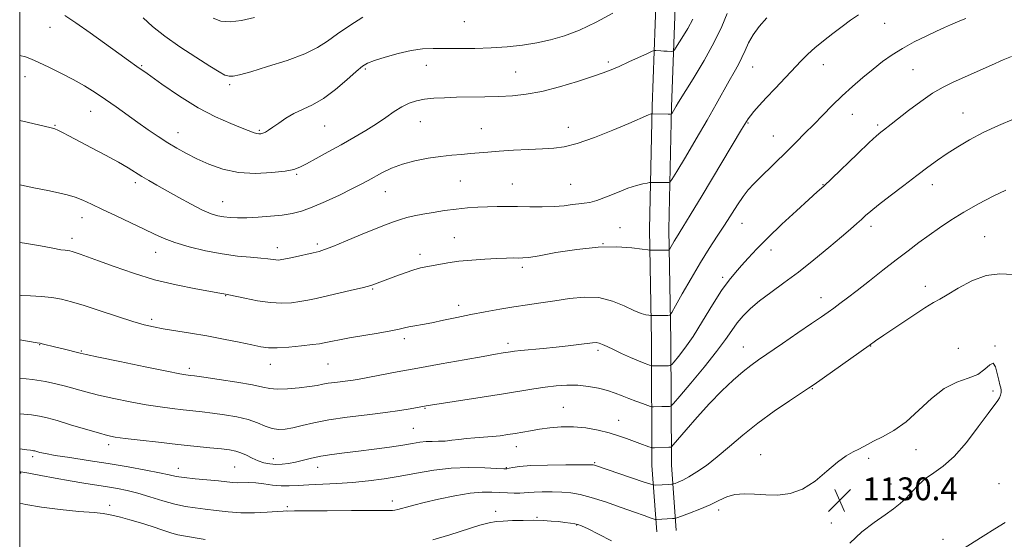
# Model space of a CAD drawing. Extents: x 2184800 to 2187700, y 289800 to 292700.
# Drawn here: x 2185000 to 2185345, y 290555 to 290737 of the extents above; entities that cross this region are included whole.
import ezdxf

# ---------------------------------------------------------------- set-up
doc = ezdxf.new("R2010")
doc.units = 0
doc.header["$MEASUREMENT"] = 0
for name, color, linetype, lineweight in [('BREAKLINE DTM HARD', 7, 'Continuous', 0), ('CONTOUR INDEX', 41, 'Continuous', 13), ('CONTOUR INTERMEDIATE', 44, 'Continuous', 0), ('GRID LINE', 7, 'Continuous', 0), ('SPOT ELEVATION', 7, 'Continuous', 0), ('SPOT ELEVATION DTM', 2, 'Continuous', 13)]:
    doc.layers.add(name, color=color, linetype=linetype, lineweight=lineweight)
doc.styles.add('Style-WORKING', font='WORKING.shx')

# ---------------------------------------------------------------- blocks, each defined once
blk = doc.blocks.new('SPOT')
at = {"layer": 'SPOT ELEVATION'}
for p, q in [((-3.91, -3.91), (3.82, 3.81)), ((-1.65, 3.77), (1.72, -3.93))]:
    blk.add_line(p, q, dxfattribs=at)

msp = doc.modelspace()

# ---------------------------------------------------------------- linework, layer by layer
at = {"layer": 'BREAKLINE DTM HARD'}
for points in [[(2185223.21, 290557.4, 1130.7), (2185221.55, 290580.57, 1126.87), (2185221.38, 290624.28, 1120.77), (2185220.71, 290663.25, 1117.37), (2185221.61, 290706.43, 1113.78), (2185223.04, 290744.89, 1110.28)], [(2185229.99, 290557.89, 1130.7), (2185228.35, 290580.83, 1126.87), (2185228.18, 290624.35, 1120.77), (2185227.51, 290663.24, 1117.37), (2185228.41, 290706.23, 1113.78), (2185229.82, 290744.26, 1110.28)]]:
    msp.add_polyline3d(points, dxfattribs=at)
at = {"layer": 'CONTOUR INDEX', "flags": 128}
for points, elevation in [([(2185331.536, 290737.099), (2185329.467, 290736.321), (2185326.169, 290734.9079), (2185324.085, 290733.992), (2185321.291, 290732.722), (2185317.619, 290730.991), (2185313.466, 290728.919), (2185309.363, 290726.686), (2185305.71, 290724.417), (2185302.357, 290722.044), (2185299.02, 290719.443), (2185295.487, 290716.532), (2185291.836, 290713.371), (2185288.215, 290710.06), (2185284.746, 290706.6921), (2185281.431, 290703.341), (2185278.247, 290700.0771), (2185275.156, 290696.94), (2185272.071, 290693.85), (2185268.892, 290690.696), (2185259.508, 290681.47), (2185257.216, 290679.192), (2185255.294, 290677.108), (2185253.461, 290674.7791), (2185251.481, 290671.868), (2185246.939, 290664.756), (2185244.374, 290660.867), (2185241.581, 290656.609), (2185238.525, 290651.72), (2185235.26, 290646.152), (2185232.201, 290640.725), (2185229.852, 290636.475), (2185228.536, 290634.14), (2185227.836, 290633.278), (2185227.152, 290633.148), (2185221.276, 290633.109), (2185221.011, 290633.137), (2185220.465, 290633.213), (2185219.422, 290633.394), (2185217.726, 290633.873), (2185215.231, 290634.874), (2185211.847, 290636.481), (2185207.706, 290638.199), (2185202.991, 290639.393), (2185197.897, 290639.6031), (2185192.6601, 290639.092), (2185187.526, 290638.299), (2185182.6641, 290637.575), (2185177.953, 290636.91), (2185173.194, 290636.205), (2185168.242, 290635.382), (2185163.168, 290634.453), (2185158.091, 290633.452), (2185153.148, 290632.423), (2185148.538, 290631.447), (2185144.473, 290630.618), (2185141.119, 290629.998), (2185138.455, 290629.539), (2185136.415, 290629.165), (2185134.808, 290628.798), (2185132.95, 290628.361), (2185130.033, 290627.772), (2185125.5711, 290626.991), (2185115.557, 290625.306), (2185112.009, 290624.657), (2185109.603, 290624.167), (2185106.673, 290623.521), (2185105.107, 290623.253), (2185102.596, 290622.926), (2185098.7499, 290622.501), (2185094.288, 290622.088), (2185090.208, 290621.834), (2185087.1799, 290621.862), (2185084.555, 290622.198), (2185081.353, 290622.846), (2185076.857, 290623.783), (2185071.391, 290624.881), (2185065.537, 290625.986), (2185059.837, 290626.971), (2185050.304, 290628.52), (2185046.8959, 290629.138), (2185043.672, 290629.896), (2185039.663, 290631.062), (2185034.243, 290632.793), (2185028.171, 290634.782), (2185022.55, 290636.611), (2185018.183, 290637.949), (2185014.661, 290638.836), (2185011.273, 290639.402), (2185007.528, 290639.764), (2185003.812, 290639.998), (2185000.732, 290640.165), (2185000, 290640.219)], 1120), ([(2185207.789, 290739.007), (2185201.983, 290735.881), (2185196.16, 290733.077), (2185190.91, 290731.031), (2185186.06, 290729.636), (2185181.247, 290728.647), (2185176.174, 290727.861), (2185170.819, 290727.255), (2185165.227, 290726.846), (2185159.502, 290726.639), (2185153.973, 290726.583), (2185144.885, 290726.643), (2185141.121, 290726.489), (2185137.142, 290725.95), (2185132.588, 290724.9119), (2185128.037, 290723.624), (2185124.2969, 290722.427), (2185121.878, 290721.507), (2185120.083, 290720.429), (2185117.917, 290718.606), (2185114.65, 290715.684), (2185110.621, 290712.249), (2185106.433, 290709.123), (2185102.584, 290706.908), (2185096.0141, 290703.896), (2185093.207, 290702.244), (2185090.764, 290700.533), (2185088.76, 290699.051), (2185087.238, 290698.018), (2185086.104, 290697.379), (2185085.23, 290697.008), (2185084.495, 290696.804), (2185083.807, 290696.751), (2185083.081, 290696.856), (2185082.166, 290697.148), (2185078.009, 290698.777), (2185073.935, 290700.39), (2185068.647, 290702.722), (2185062.524, 290705.916), (2185056.009, 290709.9581), (2185049.806, 290714.203), (2185044.687, 290717.851), (2185041.096, 290720.384), (2185038.18, 290722.416), (2185034.762, 290724.844), (2185024.649, 290732.161), (2185019.649, 290735.668), (2185015.817, 290738.16)], 1110), ([(2185290.927, 290553.405), (2185295.112, 290557.326), (2185299.39, 290560.634), (2185303.222, 290563.319), (2185306.215, 290565.434), (2185308.568, 290567.273), (2185310.629, 290569.196), (2185312.707, 290571.451), (2185314.947, 290573.852), (2185317.456, 290576.104), (2185320.333, 290578.087), (2185323.647, 290580.389), (2185327.462, 290583.774), (2185331.721, 290588.6619), (2185335.89, 290594.096), (2185339.314, 290598.777), (2185342.726, 290603.357), (2185343.355, 290604.337), (2185343.742, 290605.257), (2185343.9471, 290606.18), (2185343.964, 290607.035), (2185343.793, 290607.829), (2185343.476, 290608.853), (2185343.064, 290610.474), (2185342.583, 290612.828), (2185341.969, 290615.138), (2185341.131, 290616.3959), (2185339.959, 290615.917), (2185338.25, 290614.31), (2185335.779, 290612.509), (2185332.413, 290611.161), (2185328.377, 290609.78), (2185323.986, 290607.595), (2185319.509, 290604.113), (2185315.03, 290599.939), (2185310.584, 290595.957), (2185306.261, 290592.868), (2185302.362, 290590.644), (2185299.2379, 290589.075), (2185297.094, 290587.954), (2185295.536, 290587.091), (2185294.021, 290586.299), (2185292.088, 290585.363), (2185289.605, 290583.965), (2185286.523, 290581.76), (2185282.837, 290578.606), (2185278.713, 290575.178), (2185274.36, 290572.356), (2185269.968, 290570.796), (2185265.637, 290570.2759), (2185261.45, 290570.349), (2185257.489, 290570.6), (2185253.841, 290570.731), (2185250.594, 290570.473), (2185247.755, 290569.637), (2185245.002, 290568.355), (2185241.933, 290566.839), (2185238.334, 290565.296), (2185234.749, 290563.915), (2185231.911, 290562.881), (2185230.314, 290562.317), (2185229.499, 290562.092), (2185228.767, 290562.016), (2185223.1139, 290561.643), (2185222.937, 290561.648), (2185222.666, 290561.719), (2185220.894, 290562.319), (2185218.807, 290563.0481), (2185215.456, 290564.243), (2185210.711, 290565.9499), (2185205.334, 290567.831), (2185200.313, 290569.453), (2185196.367, 290570.4901), (2185193.1419, 290571.03), (2185190.02, 290571.27), (2185186.572, 290571.3709), (2185183.136, 290571.378), (2185180.242, 290571.299), (2185178.241, 290571.156), (2185176.762, 290571.006), (2185175.256, 290570.918), (2185173.29, 290570.941), (2185170.903, 290571.049), (2185168.255, 290571.2), (2185165.409, 290571.325), (2185162.06, 290571.2719), (2185157.808, 290570.863), (2185152.479, 290569.993), (2185146.809, 290568.8519), (2185141.758, 290567.701), (2185138.06, 290566.753), (2185135.54, 290566.0329), (2185133.794, 290565.516), (2185132.472, 290565.176), (2185131.447, 290564.977), (2185130.6441, 290564.879), (2185129.793, 290564.845), (2185123.531, 290564.844), (2185116.23, 290564.822), (2185107.741, 290564.782), (2185100.479, 290564.734), (2185096.256, 290564.69), (2185093.855, 290564.658), (2185093.351, 290564.68), (2185092.308, 290564.669), (2185090.205, 290564.555), (2185086.716, 290564.3089), (2185082.282, 290564.075), (2185077.536, 290564.04), (2185073.01, 290564.329), (2185068.83, 290564.8229), (2185065.021, 290565.342), (2185061.544, 290565.773), (2185058.111, 290566.264), (2185054.3701, 290567.033), (2185050.103, 290568.209), (2185045.621, 290569.584), (2185041.367, 290570.865), (2185037.649, 290571.828), (2185034.2309, 290572.537), (2185030.743, 290573.126), (2185022.529, 290574.386), (2185017.6869, 290575.196), (2185012.442, 290576.169), (2185007.386, 290577.152), (2185003.238, 290577.946), (2185000.454, 290578.407), (2185000, 290578.448)], 1130)]:
    msp.add_lwpolyline(points, dxfattribs=dict(at, elevation=elevation))
at = {"layer": 'CONTOUR INTERMEDIATE', "flags": 128}
for points, elevation in [([(2185247.861, 290738.884), (2185246.0401, 290734.373), (2185243.41, 290728.871), (2185239.827, 290722.439), (2185235.985, 290716.052), (2185230.914, 290707.887), (2185230.048, 290706.457), (2185228.59, 290703.987), (2185228.3851, 290703.713), (2185228.048, 290703.619), (2185227.291, 290703.6269), (2185221.5239, 290703.778), (2185221.2749, 290703.727), (2185220.933, 290703.617), (2185220.315, 290703.377), (2185213.456, 290700.423), (2185207.848, 290698.0559), (2185201.366, 290695.452), (2185195.379, 290693.313), (2185190.852, 290692.15), (2185187.145, 290691.71), (2185183.214, 290691.552), (2185178.328, 290691.321), (2185173.0001, 290690.998), (2185168.055, 290690.652), (2185164.103, 290690.338), (2185157.936, 290689.81), (2185154.836, 290689.5671), (2185151.398, 290689.267), (2185147.494, 290688.837), (2185143.083, 290688.208), (2185138.488, 290687.336), (2185134.123, 290686.18), (2185130.321, 290684.7431), (2185127.105, 290683.183), (2185122.098, 290680.413), (2185119.633, 290679.101), (2185116.404, 290677.465), (2185112.034, 290675.329), (2185107.118, 290673.031), (2185102.492, 290671.032), (2185098.743, 290669.679), (2185095.467, 290668.855), (2185092.009, 290668.323), (2185087.922, 290667.894), (2185083.5819, 290667.559), (2185079.57, 290667.354), (2185076.328, 290667.307), (2185073.736, 290667.409), (2185071.534, 290667.644), (2185069.437, 290668.035), (2185067.0699, 290668.771), (2185064.034, 290670.081), (2185060.103, 290672.087), (2185055.735, 290674.469), (2185048.069, 290678.748), (2185045.205, 290680.364), (2185042.77, 290681.799), (2185037.955, 290684.802), (2185034.569, 290686.7829), (2185030.065, 290689.258), (2185025.107, 290691.901), (2185017.254, 290696.0481), (2185014.957, 290697.245), (2185013.407, 290698.001), (2185012.26, 290698.455), (2185011.024, 290698.798), (2185002.605, 290700.785), (2185000, 290701.378)], 1114), ([(2185293.886, 290738.477), (2185291.112, 290736.51), (2185288.157, 290734.317), (2185284.911, 290731.882), (2185281.623, 290729.348), (2185278.6329, 290726.9009), (2185276.147, 290724.637), (2185273.839, 290722.309), (2185264.6909, 290712.675), (2185261.557, 290709.341), (2185259.0879, 290706.6411), (2185257.283, 290704.583), (2185256.041, 290703.0781), (2185255.237, 290701.999), (2185254.637, 290701.065), (2185252.991, 290698.283), (2185239.135, 290675.186), (2185234.992, 290668.323), (2185232.387, 290664.07), (2185230.149, 290660.48), (2185229.366, 290659.147), (2185227.7559, 290656.269), (2185227.588, 290656.063), (2185227.4241, 290656.0319), (2185221.757, 290656.028), (2185221.006, 290656.043), (2185220.054, 290656.144), (2185218.087, 290656.416), (2185214.464, 290656.871), (2185209.253, 290657.223), (2185202.698, 290657.109), (2185195.21, 290656.305), (2185187.882, 290655.142), (2185181.975, 290654.087), (2185178.363, 290653.498), (2185176.361, 290653.291), (2185174.899, 290653.272), (2185173.059, 290653.274), (2185170.54, 290653.235), (2185167.194, 290653.118), (2185162.992, 290652.895), (2185158.38, 290652.562), (2185153.9181, 290652.123), (2185150.07, 290651.595), (2185146.895, 290651.049), (2185142.336, 290650.195), (2185140.421, 290649.776), (2185138.122, 290649.116), (2185135.128, 290648.098), (2185131.855, 290646.905), (2185123.423, 290643.741), (2185122.228, 290643.384), (2185119.987, 290642.819), (2185116.304, 290641.952), (2185103.918, 290639.1239), (2185100.971, 290638.501), (2185098.207, 290638.006), (2185095.247, 290637.623), (2185091.875, 290637.4641), (2185087.918, 290637.676), (2185083.372, 290638.327), (2185078.904, 290639.189), (2185073.31, 290640.391), (2185071.515, 290640.741), (2185070.117, 290641.001), (2185061.743, 290642.475), (2185054.865, 290643.841), (2185047.291, 290645.6691), (2185039.8499, 290647.917), (2185033.122, 290650.259), (2185027.623, 290652.297), (2185023.715, 290653.731), (2185021.14, 290654.638), (2185019.489, 290655.188), (2185018.385, 290655.532), (2185017.584, 290655.74), (2185016.874, 290655.861), (2185015.987, 290655.96), (2185014.424, 290656.177), (2185011.626, 290656.671), (2185007.235, 290657.517), (2185001.6889, 290658.462), (2185000, 290658.659)], 1118), ([(2185261.769, 290737.321), (2185259.17, 290734.356), (2185256.99, 290731.398), (2185255.402, 290728.592), (2185254.207, 290725.944), (2185253.107, 290723.428), (2185251.852, 290720.976), (2185250.368, 290718.366), (2185248.624, 290715.337), (2185244.048, 290707.103), (2185240.891, 290701.547), (2185237.084, 290695.049), (2185233.264, 290688.64), (2185230.229, 290683.591), (2185228.541, 290680.815), (2185227.813, 290679.796), (2185227.421, 290679.658), (2185226.028, 290679.694), (2185221.7541, 290679.727), (2185221.219, 290679.72), (2185220.743, 290679.667), (2185219.917, 290679.5229), (2185218.402, 290679.226), (2185216.133, 290678.6581), (2185213.113, 290677.682), (2185209.444, 290676.255), (2185205.628, 290674.6989), (2185202.263, 290673.429), (2185199.767, 290672.74), (2185197.817, 290672.452), (2185195.909, 290672.265), (2185193.606, 290671.953), (2185190.753, 290671.581), (2185187.261, 290671.29), (2185183.132, 290671.181), (2185178.719, 290671.205), (2185174.462, 290671.275), (2185170.687, 290671.317), (2185167.261, 290671.306), (2185163.935, 290671.227), (2185160.495, 290671.0661), (2185156.862, 290670.8), (2185152.991, 290670.407), (2185148.902, 290669.876), (2185144.8671, 290669.261), (2185141.226, 290668.629), (2185138.219, 290668.029), (2185135.691, 290667.428), (2185133.39, 290666.773), (2185131.03, 290665.991), (2185128.182, 290664.926), (2185124.382, 290663.399), (2185119.428, 290661.346), (2185114.172, 290659.155), (2185109.726, 290657.328), (2185106.849, 290656.222), (2185104.884, 290655.607), (2185102.817, 290655.109), (2185096.681, 290653.713), (2185093.818, 290653.087), (2185091.895, 290652.711), (2185090.674, 290652.569), (2185089.718, 290652.602), (2185086.9791, 290652.9801), (2185084.489, 290653.242), (2185080.885, 290653.532), (2185076.293, 290653.967), (2185070.935, 290654.697), (2185065.103, 290655.816), (2185059.376, 290657.196), (2185054.404, 290658.657), (2185050.578, 290660.0769), (2185047.264, 290661.591), (2185043.57, 290663.399), (2185038.8889, 290665.61), (2185033.754, 290667.995), (2185028.986, 290670.236), (2185025.194, 290672.076), (2185022.156, 290673.511), (2185019.441, 290674.598), (2185016.6561, 290675.4109), (2185013.552, 290676.105), (2185009.916, 290676.853), (2185005.597, 290677.779), (2185000.687, 290678.807), (2185000, 290678.936)], 1116), ([(2185120.251, 290737.573), (2185115.675, 290734.667), (2185111.317, 290731.744), (2185107.815, 290729.22), (2185104.392, 290726.983), (2185099.921, 290724.789), (2185093.716, 290722.486), (2185086.876, 290720.292), (2185080.943, 290718.515), (2185077.065, 290717.395), (2185074.813, 290716.891), (2185073.361, 290716.893), (2185071.923, 290717.353), (2185069.864, 290718.47), (2185066.586, 290720.504), (2185061.765, 290723.579), (2185056.168, 290727.268), (2185050.837, 290731.005), (2185046.576, 290734.349), (2185043.24, 290737.347)], 1108), ([(2185082.288, 290737.48), (2185077.766, 290736.424), (2185073.718, 290735.928), (2185070.496, 290736.256), (2185067.845, 290737.255)], 1106), ([(2185235.939, 290736.883), (2185234.077, 290733.584), (2185232.071, 290730.269), (2185230.4249, 290727.634), (2185229.491, 290726.183), (2185229.01, 290725.652), (2185228.57, 290725.587), (2185226.873, 290725.648), (2185225.768, 290725.706), (2185224.652, 290725.785), (2185222.912, 290725.936), (2185222.422, 290725.935), (2185221.677, 290725.6749), (2185220.039, 290724.934), (2185213.497, 290721.944), (2185210.03, 290720.383), (2185207.249, 290719.181), (2185204.481, 290718.11), (2185200.7501, 290716.816), (2185195.409, 290715.077), (2185189.13, 290713.193), (2185182.914, 290711.592), (2185177.512, 290710.598), (2185172.686, 290710.1), (2185167.947, 290709.879), (2185162.943, 290709.748), (2185153.071, 290709.546), (2185148.808, 290709.4119), (2185145.091, 290709.198), (2185141.861, 290708.85), (2185139.038, 290708.309), (2185136.453, 290707.478), (2185133.917, 290706.251), (2185131.252, 290704.563), (2185128.326, 290702.5159), (2185125.016, 290700.248), (2185121.242, 290697.88), (2185117.08, 290695.441), (2185112.648, 290692.939), (2185108.124, 290690.421), (2185103.929, 290688.109), (2185100.547, 290686.262), (2185098.199, 290685.053), (2185096.059, 290684.3), (2185093.035, 290683.728), (2185088.367, 290683.17), (2185082.604, 290682.874), (2185076.623, 290683.19), (2185071.152, 290684.348), (2185066.318, 290686.089), (2185062.099, 290688.035), (2185058.435, 290689.893), (2185055.116, 290691.719), (2185051.891, 290693.656), (2185048.554, 290695.817), (2185045.066, 290698.197), (2185041.427, 290700.761), (2185033.842, 290706.186), (2185030.083, 290708.816), (2185026.431, 290711.261), (2185022.728, 290713.567), (2185018.764, 290715.812), (2185014.46, 290718.0319), (2185010.256, 290720.078), (2185006.724, 290721.758), (2185004.188, 290722.943), (2185001.99, 290723.762), (2185000, 290724.226)], 1112), ([(2185347.528, 290723.87), (2185344.624, 290722.63), (2185340.482, 290720.804), (2185327.126, 290714.884), (2185323.603, 290713.147), (2185319.922, 290710.958), (2185315.7311, 290708.046), (2185311.49, 290704.868), (2185305.341, 290700.118), (2185302.659, 290698.089), (2185301.715, 290697.356), (2185300.276, 290696.104), (2185297.669, 290693.683), (2185293.535, 290689.747), (2185284.564, 290681.155), (2185281.732, 290678.48), (2185279.47, 290676.401), (2185276.574, 290673.784), (2185272.2161, 290669.825), (2185267.0601, 290665.063), (2185262.142, 290660.367), (2185258.269, 290656.432), (2185255.318, 290653.242), (2185252.94, 290650.604), (2185250.79, 290648.244), (2185248.557, 290645.568), (2185245.94, 290641.902), (2185242.755, 290636.853), (2185239.293, 290631.156), (2185235.965, 290625.828), (2185233.123, 290621.691), (2185230.899, 290618.78), (2185229.37, 290616.937), (2185228.523, 290615.978), (2185227.9889, 290615.622), (2185227.3089, 290615.565), (2185221.462, 290615.476), (2185221.265, 290615.523), (2185220.142, 290615.925), (2185218.861, 290616.424), (2185216.853, 290617.256), (2185214.058, 290618.464), (2185210.927, 290619.858), (2185208.041, 290621.192), (2185205.845, 290622.257), (2185204.255, 290623.015), (2185203.053, 290623.468), (2185201.992, 290623.629), (2185200.699, 290623.551), (2185195.911, 290622.934), (2185192.239, 290622.501), (2185187.979, 290622.04), (2185183.421, 290621.593), (2185175.627, 290620.858), (2185173.395, 290620.617), (2185172.009, 290620.43), (2185169.3699, 290620.005), (2185166.78, 290619.5761), (2185162.361, 290618.819), (2185155.699, 290617.65), (2185147.687, 290616.222), (2185139.543, 290614.75), (2185132.317, 290613.418), (2185118.916, 290610.898), (2185116.866, 290610.5439), (2185115.009, 290610.283), (2185110.381, 290609.7301), (2185108.13, 290609.408), (2185106.229, 290609.047), (2185104.241, 290608.651), (2185101.573, 290608.221), (2185097.877, 290607.783), (2185093.7921, 290607.442), (2185090.204, 290607.3261), (2185087.64, 290607.534), (2185085.195, 290608.047), (2185081.608, 290608.816), (2185076.101, 290609.769), (2185069.847, 290610.733), (2185064.501, 290611.513), (2185061.3009, 290611.966), (2185059.79, 290612.167), (2185059.089, 290612.247), (2185058.266, 290612.358), (2185056.17, 290612.736), (2185051.596, 290613.64), (2185043.958, 290615.199), (2185035.144, 290617.019), (2185027.662, 290618.575), (2185023.335, 290619.487), (2185021.246, 290619.948), (2185015.192, 290621.406), (2185012.679, 290622.023), (2185007.909, 290623.248), (2185007.144, 290623.42), (2185006.121, 290623.599), (2185000, 290624.619)], 1122), ([(2185348.535, 290701.989), (2185343.019, 290699.656), (2185337.658, 290697.183), (2185332.881, 290694.683), (2185328.697, 290692.216), (2185325.012, 290689.831), (2185321.671, 290687.52), (2185318.284, 290685.056), (2185314.4, 290682.153), (2185309.781, 290678.6769), (2185305.037, 290675.073), (2185300.988, 290671.937), (2185298.222, 290669.696), (2185296.4, 290668.115), (2185294.95, 290666.794), (2185293.329, 290665.341), (2185291.1159, 290663.414), (2185287.922, 290660.677), (2185283.518, 290656.948), (2185278.322, 290652.65), (2185272.914, 290648.354), (2185267.802, 290644.523), (2185263.204, 290641.175), (2185259.269, 290638.215), (2185256.089, 290635.545), (2185253.54, 290633.0389), (2185251.444, 290630.566), (2185249.554, 290627.939), (2185247.341, 290624.745), (2185244.207, 290620.517), (2185239.851, 290615.081), (2185235.157, 290609.437), (2185231.306, 290604.883), (2185229.15, 290602.366), (2185228.224, 290601.437), (2185227.737, 290601.3), (2185225.0039, 290601.255), (2185222.0699, 290601.158), (2185221.596, 290601.16), (2185221.079, 290601.283), (2185220.074, 290601.633), (2185218.276, 290602.276), (2185215.936, 290603.133), (2185213.439, 290604.086), (2185211.067, 290605.036), (2185208.665, 290605.953), (2185205.9729, 290606.8309), (2185202.805, 290607.644), (2185199.266, 290608.3), (2185195.537, 290608.693), (2185191.767, 290608.747), (2185187.977, 290608.509), (2185184.157, 290608.0569), (2185180.192, 290607.451), (2185169.592, 290605.679), (2185162.071, 290604.483), (2185142.475, 290601.451), (2185136.826, 290600.42), (2185133.177, 290599.831), (2185128.139, 290599.139), (2185121.736, 290598.379), (2185114.7799, 290597.542), (2185108.2801, 290596.611), (2185103.027, 290595.593), (2185098.934, 290594.606), (2185095.696, 290593.793), (2185093.02, 290593.288), (2185090.67, 290593.176), (2185088.421, 290593.5341), (2185086.051, 290594.382), (2185083.33, 290595.513), (2185080.029, 290596.664), (2185076.039, 290597.624), (2185071.7281, 290598.376), (2185067.582, 290598.9551), (2185063.951, 290599.401), (2185060.619, 290599.772), (2185057.235, 290600.1329), (2185053.482, 290600.55), (2185049.2009, 290601.101), (2185044.271, 290601.865), (2185038.69, 290602.886), (2185032.9379, 290604.069), (2185027.615, 290605.283), (2185023.166, 290606.417), (2185016.041, 290608.401), (2185012.696, 290609.257), (2185008.996, 290610.018), (2185004.543, 290610.676), (2185000, 290611.142)], 1124), ([(2185345.582, 290677.01), (2185341.157, 290674.888), (2185336, 290672.204), (2185330.866, 290669.327), (2185326.342, 290666.552), (2185322.361, 290663.891), (2185318.691, 290661.285), (2185315.097, 290658.652), (2185311.3409, 290655.83), (2185307.179, 290652.6321), (2185302.505, 290648.985), (2185297.739, 290645.249), (2185293.44, 290641.896), (2185290.028, 290639.282), (2185287.38, 290637.304), (2185285.24, 290635.741), (2185283.284, 290634.336), (2185280.926, 290632.678), (2185277.516, 290630.3191), (2185272.6979, 290627.013), (2185267.297, 290623.3239), (2185258.898, 290617.625), (2185256.185, 290615.683), (2185253.461, 290613.495), (2185250.071, 290610.505), (2185246.09, 290606.733), (2185241.772, 290602.342), (2185237.419, 290597.592), (2185233.514, 290593.131), (2185228.99, 290587.826), (2185228.362, 290587.135), (2185228.164, 290587.035), (2185227.433, 290587.02), (2185222.497, 290586.841), (2185221.775, 290586.829), (2185221.2561, 290586.914), (2185220.494, 290587.171), (2185217.279, 290588.329), (2185212.596, 290590.068), (2185209.8, 290591.043), (2185206.521, 290592.039), (2185202.676, 290592.995), (2185198.444, 290593.769), (2185194.067, 290594.193), (2185189.774, 290594.16), (2185185.733, 290593.794), (2185182.098, 290593.28), (2185178.9671, 290592.768), (2185173.609, 290591.835), (2185171.014, 290591.4139), (2185168.336, 290591.043), (2185165.515, 290590.744), (2185162.528, 290590.524), (2185159.497, 290590.329), (2185156.582, 290590.09), (2185153.9021, 290589.767), (2185151.421, 290589.432), (2185149.064, 290589.187), (2185146.771, 290589.095), (2185144.54, 290589.07), (2185142.387, 290588.989), (2185140.239, 290588.75), (2185137.689, 290588.342), (2185134.241, 290587.776), (2185129.596, 290587.076), (2185124.221, 290586.326), (2185118.779, 290585.621), (2185113.817, 290585.026), (2185109.425, 290584.478), (2185105.5791, 290583.883), (2185102.242, 290583.179), (2185096.675, 290581.789), (2185094.229, 290581.309), (2185091.929, 290581.033), (2185089.744, 290580.977), (2185087.641, 290581.155), (2185085.584, 290581.58), (2185083.534, 290582.266), (2185081.472, 290583.1899), (2185079.449, 290584.1859), (2185077.534, 290585.05), (2185075.705, 290585.638), (2185073.575, 290586.038), (2185070.663, 290586.396), (2185066.6, 290586.835), (2185055.38, 290588.019), (2185048.698, 290588.743), (2185042.232, 290589.466), (2185036.945, 290590.089), (2185033.422, 290590.573), (2185030.733, 290591.119), (2185027.569, 290591.99), (2185023.027, 290593.341), (2185017.826, 290594.906), (2185013.09, 290596.315), (2185009.616, 290597.285), (2185006.891, 290597.89), (2185004.081, 290598.294), (2185000, 290598.683)], 1126), ([(2185348.146, 290647.47), (2185343.509, 290647.716), (2185338.675, 290647.191), (2185333.634, 290645.328), (2185328.883, 290642.7539), (2185325.051, 290640.395), (2185322.462, 290638.877), (2185320.239, 290637.633), (2185317.204, 290635.797), (2185312.6, 290632.805), (2185307.357, 290629.301), (2185302.826, 290626.231), (2185299.905, 290624.23), (2185297.688, 290622.675), (2185278.3651, 290608.968), (2185276.46, 290607.673), (2185269.708, 290603.259), (2185264.34, 290599.614), (2185258.6729, 290595.485), (2185253.419, 290591.261), (2185248.686, 290587.22), (2185244.432, 290583.618), (2185240.627, 290580.656), (2185237.31, 290578.343), (2185234.531, 290576.635), (2185232.333, 290575.475), (2185230.707, 290574.755), (2185229.635, 290574.35), (2185229.059, 290574.146), (2185228.765, 290574.065), (2185228.5001, 290574.038), (2185227.35, 290573.963), (2185225.127, 290573.855), (2185222.839, 290573.764), (2185222.157, 290573.783), (2185221.112, 290574.059), (2185218.81, 290574.826), (2185201.436, 290580.715), (2185201.012, 290580.787), (2185199.748, 290580.823), (2185196.709, 290580.836), (2185191.391, 290580.826), (2185184.998, 290580.758), (2185179.166, 290580.586), (2185175.165, 290580.286), (2185172.806, 290579.939), (2185171.534, 290579.647), (2185170.742, 290579.4931), (2185169.6001, 290579.482), (2185167.223, 290579.598), (2185163.003, 290579.7929), (2185157.421, 290579.883), (2185151.237, 290579.65), (2185145.082, 290578.952), (2185139.097, 290577.9511), (2185133.298, 290576.885), (2185127.682, 290575.956), (2185122.171, 290575.213), (2185116.6699, 290574.671), (2185111.157, 290574.324), (2185101.321, 290573.885), (2185097.595, 290573.64), (2185094.477, 290573.454), (2185091.572, 290573.465), (2185088.583, 290573.751), (2185085.596, 290574.165), (2185082.795, 290574.504), (2185080.322, 290574.622), (2185076.279, 290574.585), (2185074.5309, 290574.681), (2185069.655, 290575.191), (2185061.4321, 290575.952), (2185057.599, 290576.372), (2185054.815, 290576.81), (2185052.322, 290577.342), (2185049.036, 290578.063), (2185044.149, 290579.0299), (2185037.962, 290580.156), (2185031.054, 290581.318), (2185024.026, 290582.405), (2185017.566, 290583.366), (2185012.386, 290584.165), (2185008.986, 290584.774), (2185007.029, 290585.213), (2185005.331, 290585.69), (2185004.88, 290585.794), (2185004.455, 290585.857), (2185003.8279, 290585.923), (2185002.515, 290586.083), (2185000, 290586.431)], 1128), ([(2185065.039, 290554.743), (2185057.42, 290555.967), (2185055.431, 290556.356), (2185053.306, 290556.949), (2185050.202, 290557.946), (2185046.373, 290559.2), (2185042.341, 290560.479), (2185038.579, 290561.584), (2185035.355, 290562.463), (2185032.884, 290563.098), (2185031.156, 290563.498), (2185029.255, 290563.782), (2185026.04, 290564.094), (2185020.761, 290564.555), (2185014.241, 290565.194), (2185007.696, 290566.016), (2185002.129, 290566.993), (2185000, 290567.456)], 1132), ([(2185207.431, 290554.181), (2185202.846, 290556.5829), (2185199.161, 290558.416), (2185196.909, 290559.487), (2185195.6, 290559.996), (2185194.493, 290560.239), (2185192.986, 290560.463), (2185191.048, 290560.704), (2185188.788, 290560.946), (2185186.2781, 290561.171), (2185183.44, 290561.344), (2185180.156, 290561.429), (2185176.417, 290561.403), (2185172.6519, 290561.295), (2185169.397, 290561.153), (2185166.938, 290560.973), (2185164.559, 290560.558), (2185161.295, 290559.664), (2185150.691, 290556.341), (2185144.783, 290554.629)], 1132), ([(2185326.929, 290549.144), (2185337.599, 290555.873), (2185341.714, 290558.434), (2185345.38, 290560.682)], 1128)]:
    msp.add_lwpolyline(points, dxfattribs=dict(at, elevation=elevation))
at = {"layer": 'GRID LINE', "flags": 128}
msp.add_lwpolyline([(2185000, 290000), (2187500, 290000), (2187500, 292500), (2185000, 292500), (2185000, 290000)], dxfattribs=at)
at = {"layer": 'SPOT ELEVATION DTM'}
for p in [(2185010.67, 290734.01, 1110.64), (2185155.8, 290736.05, 1108.74), (2185303.1, 290735.48, 1118.82), (2185042.69, 290720.65, 1109.87), (2185142.48, 290720.72, 1110.78), (2185206.27, 290721.96, 1111.69), (2185256.87, 290720.19, 1116.84), (2185281.57, 290720.98, 1118.69), (2185001.87, 290716.72, 1112.7), (2185121.12, 290719.47, 1110.22), (2185173.76, 290718.43, 1111.07), (2185313.05, 290719.19, 1121), (2185073.54, 290714.02, 1108.25), (2185024.84, 290704.66, 1112.83), (2185291.79, 290703.6, 1120.79), (2185330.6, 290704, 1123.21), (2185012.37, 290699.76, 1113.89), (2185106.92, 290699.48, 1110.9), (2185140.34, 290701.05, 1112.85), (2185255.19, 290700.54, 1118.12), (2185300.65, 290699.8, 1121.74), (2185055.42, 290697.16, 1111.32), (2185083.99, 290698.02, 1109.81), (2185161.77, 290698.55, 1113.21), (2185192.29, 290699.04, 1113.35), (2185264.04, 290695.99, 1119.19), (2185097.09, 290682.57, 1112.2), (2185040.53, 290679.62, 1114.39), (2185154.41, 290680.24, 1114.86), (2185172.64, 290679.19, 1115.13), (2185193.08, 290679.03, 1115.09), (2185281.44, 290678.96, 1121.93), (2185319.78, 290678.91, 1124.59), (2185128.1, 290676.53, 1114.81), (2185071.17, 290673.05, 1113.17), (2185021.83, 290667.42, 1116.65), (2185253.15, 290665.42, 1120.79), (2185210.38, 290663.9, 1117.16), (2185298.32, 290664.35, 1124.46), (2185018.33, 290660.14, 1117.48), (2185104.25, 290658.12, 1115.67), (2185152.36, 290660.44, 1117.21), (2185204.35, 290658.35, 1118), (2185338.15, 290660.69, 1127.2), (2185047.63, 290655.29, 1116.7), (2185090.24, 290656.93, 1115.42), (2185140.32, 290654.51, 1117.54), (2185263.33, 290656.13, 1122.53), (2185176.08, 290650.03, 1118.36), (2185246.34, 290646.52, 1121.69), (2185123.64, 290642.47, 1118.14), (2185317.34, 290643.3, 1127.44), (2185072.18, 290640.05, 1118.08), (2185280.78, 290639.44, 1125.37), (2185153.78, 290636.67, 1119.51), (2185046.19, 290631.79, 1119.65), (2185134.81, 290625.03, 1120.4), (2185171.15, 290623.38, 1121.57), (2185007.05, 290622.89, 1122.07), (2185021.61, 290620.76, 1121.86), (2185202.66, 290620.91, 1122.35), (2185253.57, 290622.16, 1125.25), (2185298.16, 290622.45, 1128.05), (2185328.94, 290621.66, 1129.72), (2185341.71, 290622.45, 1129.97), (2185059.46, 290614.67, 1121.6), (2185087.82, 290616.02, 1120.69), (2185108.05, 290616.19, 1120.94), (2185277.72, 290607.51, 1128.09), (2185341.12, 290606.64, 1130.13), (2185142, 290600.61, 1124.11), (2185190.51, 290600.98, 1125.17), (2185209.91, 290596.38, 1125.24), (2185137.96, 290593.57, 1125.02), (2185031.16, 290587.96, 1126.44), (2185174.01, 290587.16, 1126.65), (2185314.08, 290586.13, 1130.57), (2185004.52, 290583.68, 1128.35), (2185088.93, 290583, 1125.38), (2185259.62, 290584.38, 1129.16), (2185297.45, 290583.17, 1130.3), (2185055.59, 290579.65, 1127.35), (2185075.38, 290580.1, 1126.95), (2185104.37, 290579.91, 1126.66), (2185170.49, 290579.8, 1127.91), (2185201.52, 290581.56, 1127.85), (2185000.37, 290577.93, 1130.19), (2185305.32, 290574.08, 1130.54), (2185343.11, 290574.26, 1129.25), (2185130.53, 290568.21, 1129.48), (2185031.51, 290566.68, 1131.54), (2185093.81, 290566.19, 1129.77), (2185166.81, 290564.58, 1131.61), (2185244.98, 290565, 1130.42), (2185181.27, 290562.43, 1131.91), (2185195.2, 290559.83, 1132.07), (2185284.41, 290560.46, 1130.57), (2185323.51, 290554.77, 1128.66)]:
    msp.add_point(p, dxfattribs=at)

# ---------------------------------------------------------------- block references
at = {"layer": 'SPOT ELEVATION'}
msp.add_blockref('SPOT', (2185287.335, 290568.436, 1130.427), dxfattribs=at)

# ---------------------------------------------------------------- texts
at = {"layer": 'SPOT ELEVATION', "style": 'Style-WORKING'}
msp.add_text('1130.4', height=8, dxfattribs=at).set_placement((2185295.335, 290568.436, 1130.427))

doc.saveas('drawing.dxf')
